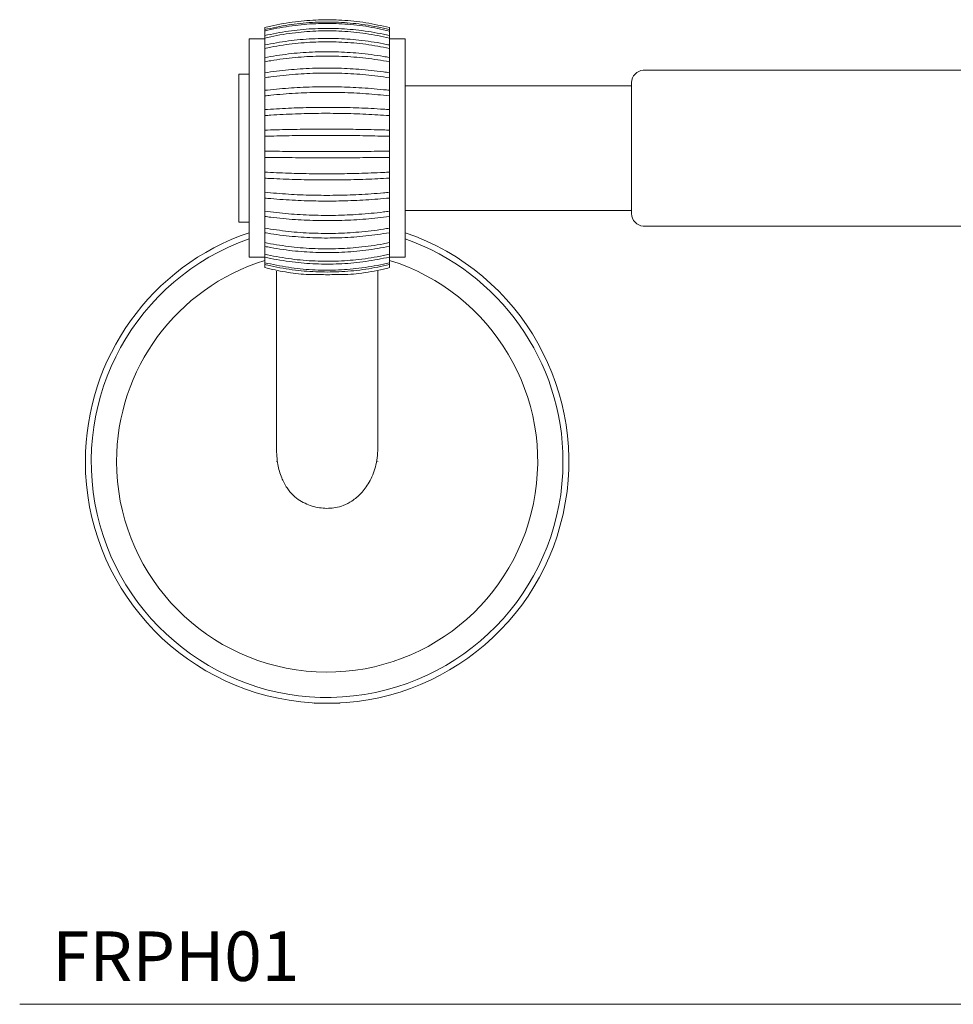
# Model space of a CAD drawing. Units: millimetres. Extents: x 3100.9 to 3120.9, y 1620.6 to 1635.8.
# Drawn here: x 3100.9 to 3105.6, y 1620.6 to 1625.5 of the extents above; entities that cross this region are included whole.
import ezdxf

# ---------------------------------------------------------------- set-up
doc = ezdxf.new("R2010")
doc.units = ezdxf.units.MM
doc.layers.add('FORO FITTINGS', color=7, linetype='Continuous', lineweight=9)
doc.styles.add('GOTHAM BOOK', font='GOTHMBOK_0.TTF', dxfattribs={"height": 0.25})

# ---------------------------------------------------------------- blocks, each defined once
blk = doc.blocks.new('FRPH01 FRONT VIEW')
at = {"layer": 'FORO FITTINGS'}
for p, q in [((-3.5078, 2.1923), (-3.5078, 2.1921)), ((-3.5078, 2.1905), (-3.5078, 2.1802)), ((-2.8778, 2.1923), (-2.8778, 2.1921)), ((-2.8778, 2.1905), (-2.8778, 2.1802)), ((-3.5078, 2.1731), (-3.5078, 2.1501)), ((-3.5078, 2.1378), (-3.5078, 2.1027)), ((-2.8778, 2.1731), (-2.8778, 2.1501)), ((-2.8778, 2.1378), (-2.8778, 2.1027)), ((-3.5078, 2.1332), (-3.5865, 2.1332)), ((-3.5865, 2.1332), (-3.5865, 1.0309)), ((-2.7991, 2.1332), (-2.8778, 2.1332)), ((-2.7991, 2.1332), (-2.7991, 1.0309)), ((-3.5078, 2.0856), (-3.5078, 2.0395)), ((-2.8778, 2.0856), (-2.8778, 2.0395)), ((-3.5078, 2.0181), (-3.5078, 1.9624)), ((-2.8778, 2.0181), (-2.8778, 1.9624)), ((-3.5865, 1.9561), (-3.6377, 1.9561)), ((-3.6377, 1.9561), (-3.6377, 1.208)), ((2.1635, 1.9757), (-1.5964, 1.9757)), ((-3.5078, 1.9373), (-3.5078, 1.8738)), ((-2.8778, 1.9373), (-2.8778, 1.8738)), ((-1.6554, 1.897), (-2.7991, 1.897)), ((-1.6554, 1.2513), (-1.6554, 1.9127)), ((-3.5078, 1.8458), (-3.5078, 1.7763)), ((-2.8778, 1.8458), (-2.8778, 1.7763)), ((-3.5078, 1.7462), (-3.5078, 1.6729)), ((-2.8778, 1.7462), (-2.8778, 1.6729)), ((-3.5078, 1.6416), (-3.5078, 1.5667)), ((-2.8778, 1.6416), (-2.8778, 1.5667)), ((-3.5078, 1.5353), (-3.5078, 1.461)), ((-2.8778, 1.5353), (-2.8778, 1.461)), ((-3.5078, 1.4303), (-3.5078, 1.359)), ((-2.8778, 1.4303), (-2.8778, 1.359)), ((-3.5078, 1.33), (-3.5078, 1.2637)), ((-2.8778, 1.33), (-2.8778, 1.2637)), ((-2.7991, 1.2671), (-1.6554, 1.2671)), ((-3.6377, 1.208), (-3.5865, 1.208)), ((-3.5078, 1.2373), (-3.5078, 1.1782)), ((-2.8778, 1.2373), (-2.8778, 1.1782)), ((-3.5078, 1.1551), (-3.5078, 1.1049)), ((-2.8778, 1.1551), (-2.8778, 1.1049)), ((-1.5964, 1.1883), (2.1635, 1.1883)), ((-3.5078, 1.0859), (-3.5078, 1.0461)), ((-2.8778, 1.0859), (-2.8778, 1.0461)), ((-3.5865, 1.0309), (-3.5078, 1.0309)), ((-3.5078, 1.0317), (-3.5078, 1.0035)), ((-3.5078, 0.9943), (-3.5078, 0.9786)), ((-2.8778, 1.0317), (-2.8778, 1.0035)), ((-2.8778, 1.0309), (-2.7991, 1.0309)), ((-2.8778, 0.9943), (-2.8778, 0.9786)), ((-3.4487, 0), (-3.4487, 0.0012)), ((-2.9369, 0.0012), (-2.9369, 0)), ((-3.2575, -1.2188), (-3.2558, -1.2205)), ((-3.1298, -1.2205), (-3.2558, -1.2205)), ((-3.1298, -1.2205), (-3.1281, -1.2188))]:
    blk.add_line(p, q, dxfattribs=at)
for centre, radius, start, end in [((-1.5923, 1.9127), 0.0631, 93.7881, 180), ((-1.5923, 1.2513), 0.0631, 180, 266.2119), ((-3.1928, 0), 1.2205, 108.8191, 180), ((-3.1928, 0), 1.2205, 180, 71.1809), ((-3.1928, 0), 1.1909, 109.3039, 0), ((-3.1928, 0), 1.1909, 0, 70.6961), ((-3.1928, 0), 1.063, 180, 72.7647), ((-3.1928, 0), 1.063, 107.2434, 180)]:
    blk.add_arc(centre, radius, start, end, dxfattribs=at)
for points, knots in [([(-3.5078, 2.1905), (-3.4976, 2.193), (-3.4465, 2.2055), (-3.356, 2.2213), (-3.2358, 2.2309), (-3.1167, 2.2293), (-2.9967, 2.2172), (-2.9175, 2.1994), (-2.8778, 2.1905)], [0, 0, 0, 0, 0.049495, 0.24775, 0.432493, 0.617236, 0.808618, 1, 1, 1, 1]), ([(-2.8778, 2.1802), (-2.888, 2.1826), (-2.9391, 2.1948), (-3.0296, 2.2102), (-3.1498, 2.2196), (-3.2688, 2.218), (-3.3889, 2.2062), (-3.4681, 2.1888), (-3.5078, 2.1802)], [0, 0, 0, 0, 0.049495, 0.24775, 0.432493, 0.617236, 0.808618, 1, 1, 1, 1]), ([(-3.5078, 2.1731), (-3.4976, 2.1756), (-3.4465, 2.1878), (-3.356, 2.2032), (-3.2358, 2.2126), (-3.1167, 2.211), (-2.9967, 2.1992), (-2.9175, 2.1818), (-2.8778, 2.1731)], [0, 0, 0, 0, 0.049495, 0.24775, 0.432493, 0.617236, 0.808618, 1, 1, 1, 1]), ([(-2.8778, 2.1501), (-2.888, 2.1524), (-2.9391, 2.1639), (-3.0296, 2.1784), (-3.1498, 2.1873), (-3.2688, 2.1859), (-3.3889, 2.1747), (-3.4681, 2.1583), (-3.5078, 2.1501)], [0, 0, 0, 0, 0.049495, 0.24775, 0.432493, 0.617236, 0.808618, 1, 1, 1, 1]), ([(-3.5078, 2.1802), (-3.5078, 2.1787), (-3.5078, 2.1764), (-3.5078, 2.1741), (-3.5078, 2.1731)], [0, 0, 0, 0, 0.59306, 1, 1, 1, 1]), ([(-3.5078, 2.1378), (-3.4976, 2.1401), (-3.4465, 2.1516), (-3.356, 2.1662), (-3.2358, 2.1751), (-3.1167, 2.1736), (-2.9967, 2.1624), (-2.9175, 2.146), (-2.8778, 2.1378)], [0, 0, 0, 0, 0.049495, 0.24775, 0.432493, 0.617236, 0.808618, 1, 1, 1, 1]), ([(-3.5078, 2.1501), (-3.5078, 2.1491), (-3.5078, 2.1465), (-3.5078, 2.1421), (-3.5078, 2.1391), (-3.5078, 2.1378)], [0, 0, 0, 0, 0.2300597, 0.6772195, 1, 1, 1, 1]), ([(-2.8778, 2.1731), (-2.8778, 2.1746), (-2.8778, 2.1769), (-2.8778, 2.1793), (-2.8778, 2.1802)], [0, 0, 0, 0, 0.615749, 1, 1, 1, 1]), ([(-2.8778, 2.1378), (-2.8778, 2.138), (-2.8778, 2.1398), (-2.8778, 2.1438), (-2.8778, 2.1477), (-2.8778, 2.1498), (-2.8778, 2.1501)], [0, 0, 0, 0, 0.0648005, 0.4876374, 0.9234248, 1, 1, 1, 1]), ([(-2.8778, 2.1027), (-2.888, 2.1048), (-2.9391, 2.1153), (-3.0296, 2.1286), (-3.1498, 2.1367), (-3.2688, 2.1353), (-3.3889, 2.1251), (-3.4681, 2.1102), (-3.5078, 2.1027)], [0, 0, 0, 0, 0.049495, 0.24775, 0.432493, 0.617236, 0.808618, 1, 1, 1, 1]), ([(-3.5078, 2.0856), (-3.4976, 2.0877), (-3.4465, 2.0982), (-3.356, 2.1115), (-3.2358, 2.1196), (-3.1167, 2.1182), (-2.9967, 2.108), (-2.9175, 2.0931), (-2.8778, 2.0856)], [0, 0, 0, 0, 0.049495, 0.24775, 0.432493, 0.617236, 0.808618, 1, 1, 1, 1]), ([(-3.5078, 2.1027), (-3.5078, 2.1011), (-3.5078, 2.0979), (-3.5078, 2.0924), (-3.5078, 2.088), (-3.5078, 2.0861), (-3.5078, 2.0856)], [0, 0, 0, 0, 0.285718, 0.596465, 0.901647, 1, 1, 1, 1]), ([(-2.8778, 2.0856), (-2.8778, 2.0868), (-2.8778, 2.0895), (-2.8778, 2.0945), (-2.8778, 2.0991), (-2.8778, 2.1017), (-2.8778, 2.1027)], [0, 0, 0, 0, 0.223625, 0.514697, 0.814593, 1, 1, 1, 1]), ([(-2.8778, 2.0395), (-2.888, 2.0413), (-2.9391, 2.0505), (-3.0296, 2.0621), (-3.1498, 2.0692), (-3.2688, 2.068), (-3.3889, 2.0591), (-3.4681, 2.046), (-3.5078, 2.0395)], [0, 0, 0, 0, 0.049495, 0.24775, 0.432493, 0.617236, 0.808618, 1, 1, 1, 1]), ([(-3.5078, 2.0181), (-3.4976, 2.0199), (-3.4465, 2.0291), (-3.356, 2.0406), (-3.2358, 2.0477), (-3.1167, 2.0465), (-2.9967, 2.0376), (-2.9175, 2.0246), (-2.8778, 2.0181)], [0, 0, 0, 0, 0.049495, 0.24775, 0.432493, 0.617236, 0.808618, 1, 1, 1, 1]), ([(-3.5078, 2.0395), (-3.5078, 2.0387), (-3.5078, 2.0363), (-3.5078, 2.0317), (-3.5078, 2.0261), (-3.5078, 2.0213), (-3.5078, 2.019), (-3.5078, 2.0181)], [0, 0, 0, 0, 0.1393003, 0.3782128, 0.6143676, 0.844007, 1, 1, 1, 1]), ([(-2.8778, 2.0181), (-2.8778, 2.0183), (-2.8778, 2.0197), (-2.8778, 2.0233), (-2.8778, 2.0285), (-2.8778, 2.0338), (-2.8778, 2.0375), (-2.8778, 2.0392), (-2.8778, 2.0395)], [0, 0, 0, 0, 0.048355, 0.266124, 0.485874, 0.711209, 0.943472, 1, 1, 1, 1]), ([(-2.8778, 1.9624), (-2.888, 1.9639), (-2.9391, 1.9715), (-3.0296, 1.981), (-3.1498, 1.9868), (-3.2688, 1.9859), (-3.3889, 1.9785), (-3.4681, 1.9678), (-3.5078, 1.9624)], [0, 0, 0, 0, 0.049495, 0.24775, 0.432493, 0.617236, 0.808618, 1, 1, 1, 1]), ([(-3.5078, 1.9624), (-3.5078, 1.9622), (-3.5078, 1.9607), (-3.5078, 1.9573), (-3.5078, 1.9519), (-3.5078, 1.9464), (-3.5078, 1.942), (-3.5078, 1.9401), (-3.5078, 1.9395)], [0, 0, 0, 0, 0.050521, 0.267813, 0.48415, 0.695507, 0.900208, 1, 1, 1, 1]), ([(-3.5078, 1.9373), (-3.4976, 1.9388), (-3.4465, 1.9464), (-3.356, 1.9559), (-3.2358, 1.9617), (-3.1167, 1.9607), (-2.9967, 1.9534), (-2.9175, 1.9427), (-2.8778, 1.9373)], [0, 0, 0, 0, 0.049495, 0.24775, 0.432493, 0.617236, 0.808618, 1, 1, 1, 1]), ([(-2.8778, 1.9362), (-2.8778, 1.9372), (-2.8778, 1.9392), (-2.8778, 1.9439), (-2.8778, 1.949), (-2.8778, 1.9543), (-2.8778, 1.959), (-2.8778, 1.9613), (-2.8778, 1.9624)], [0, 0, 0, 0, 0.168479, 0.3352829, 0.5013724, 0.6701173, 0.8437257, 1, 1, 1, 1]), ([(-2.8778, 1.8738), (-2.888, 1.8749), (-2.9391, 1.8806), (-3.0296, 1.8878), (-3.1498, 1.8922), (-3.2688, 1.8915), (-3.3889, 1.886), (-3.4681, 1.8778), (-3.5078, 1.8738)], [0, 0, 0, 0, 0.049495, 0.24775, 0.432493, 0.617236, 0.808618, 1, 1, 1, 1]), ([(-3.5078, 1.8738), (-3.5078, 1.8737), (-3.5078, 1.8726), (-3.5078, 1.87), (-3.5078, 1.8651), (-3.5078, 1.8596), (-3.5078, 1.8542), (-3.5078, 1.8497), (-3.5078, 1.8467), (-3.5078, 1.846), (-3.5078, 1.8458)], [0, 0, 0, 0, 0.0239366, 0.1851946, 0.3460227, 0.5033547, 0.6557565, 0.8041871, 0.95132, 1, 1, 1, 1]), ([(-3.5078, 1.8458), (-3.4976, 1.8469), (-3.4465, 1.8526), (-3.356, 1.8598), (-3.2358, 1.8642), (-3.1167, 1.8634), (-2.9967, 1.8579), (-2.9175, 1.8498), (-2.8778, 1.8458)], [0, 0, 0, 0, 0.049495, 0.24775, 0.432493, 0.617236, 0.808618, 1, 1, 1, 1]), ([(-2.8778, 1.8456), (-2.8778, 1.8463), (-2.8778, 1.8478), (-2.8778, 1.852), (-2.8778, 1.8569), (-2.8778, 1.8622), (-2.8778, 1.8672), (-2.8778, 1.8713), (-2.8778, 1.873), (-2.8778, 1.8738)], [0, 0, 0, 0, 0.1311394, 0.2810003, 0.4275944, 0.5738319, 0.7226228, 0.8757932, 1, 1, 1, 1]), ([(-2.8778, 1.7763), (-2.888, 1.777), (-2.9391, 1.7807), (-3.0296, 1.7853), (-3.1498, 1.7882), (-3.2688, 1.7877), (-3.3889, 1.7841), (-3.4681, 1.7789), (-3.5078, 1.7763)], [0, 0, 0, 0, 0.049495, 0.24775, 0.432493, 0.617236, 0.808618, 1, 1, 1, 1]), ([(-3.5078, 1.7763), (-3.5078, 1.7757), (-3.5078, 1.7744), (-3.5078, 1.7707), (-3.5078, 1.7657), (-3.5078, 1.7602), (-3.5078, 1.755), (-3.5078, 1.7506), (-3.5078, 1.7477), (-3.5078, 1.7469), (-3.5078, 1.7467)], [0, 0, 0, 0, 0.11673, 0.26002, 0.40101, 0.537819, 0.670599, 0.80133, 0.93276, 1, 1, 1, 1]), ([(-3.5078, 1.7462), (-3.4976, 1.7469), (-3.4465, 1.7506), (-3.356, 1.7552), (-3.2358, 1.7581), (-3.1167, 1.7576), (-2.9967, 1.754), (-2.9175, 1.7488), (-2.8778, 1.7462)], [0, 0, 0, 0, 0.049495, 0.24775, 0.432493, 0.617236, 0.808618, 1, 1, 1, 1]), ([(-2.8778, 1.7462), (-2.8778, 1.7459), (-2.8778, 1.7452), (-2.8778, 1.746), (-2.8778, 1.7486), (-2.8778, 1.7527), (-2.8778, 1.7576), (-2.8778, 1.7629), (-2.8778, 1.7679), (-2.8778, 1.7723), (-2.8778, 1.775), (-2.8778, 1.776), (-2.8778, 1.7763)], [0, 0, 0, 0, 0.086066, 0.199305, 0.310844, 0.419124, 0.524168, 0.62749, 0.731241, 0.837316, 0.94664, 1, 1, 1, 1]), ([(-2.8778, 1.6729), (-2.888, 1.6732), (-2.9391, 1.6747), (-3.0296, 1.6767), (-3.1498, 1.6779), (-3.2688, 1.6777), (-3.3889, 1.6762), (-3.4681, 1.674), (-3.5078, 1.6729)], [0, 0, 0, 0, 0.049495, 0.24775, 0.432493, 0.617236, 0.808618, 1, 1, 1, 1]), ([(-3.5078, 1.6729), (-3.5078, 1.6729), (-3.5078, 1.6726), (-3.5078, 1.6715), (-3.5078, 1.6681), (-3.5078, 1.6634), (-3.5078, 1.6581), (-3.5078, 1.6528), (-3.5078, 1.6481), (-3.5078, 1.6443), (-3.5078, 1.642), (-3.5078, 1.6414), (-3.5078, 1.6416), (-3.5078, 1.6416)], [0, 0, 0, 0, 0.000537, 0.113551, 0.226604, 0.33747, 0.444918, 0.549389, 0.652637, 0.756834, 0.863689, 0.973827, 1, 1, 1, 1]), ([(-3.5078, 1.6416), (-3.4976, 1.6419), (-3.4465, 1.6435), (-3.356, 1.6454), (-3.2358, 1.6466), (-3.1167, 1.6464), (-2.9967, 1.6449), (-2.9175, 1.6427), (-2.8778, 1.6416)], [0, 0, 0, 0, 0.049495, 0.24775, 0.432493, 0.617236, 0.808618, 1, 1, 1, 1]), ([(-2.8778, 1.6416), (-2.8778, 1.6416), (-2.8778, 1.6414), (-2.8778, 1.6427), (-2.8778, 1.6458), (-2.8778, 1.6502), (-2.8778, 1.6554), (-2.8778, 1.6607), (-2.8778, 1.6655), (-2.8778, 1.6695), (-2.8778, 1.672), (-2.8778, 1.6726), (-2.8778, 1.6729)], [0, 0, 0, 0, 0.063765, 0.177064, 0.289103, 0.398075, 0.503672, 0.607164, 0.71066, 0.816159, 0.924828, 1, 1, 1, 1]), ([(-2.8778, 1.5667), (-2.888, 1.5666), (-2.9391, 1.566), (-3.0296, 1.5652), (-3.1498, 1.5647), (-3.2688, 1.5647), (-3.3889, 1.5654), (-3.4681, 1.5663), (-3.5078, 1.5667)], [0, 0, 0, 0, 0.049495, 0.24775, 0.432493, 0.617236, 0.808618, 1, 1, 1, 1]), ([(-3.5078, 1.5667), (-3.5078, 1.5667), (-3.5078, 1.5668), (-3.5078, 1.5658), (-3.5078, 1.5629), (-3.5078, 1.5585), (-3.5078, 1.5534), (-3.5078, 1.5481), (-3.5078, 1.5432), (-3.5078, 1.5391), (-3.5078, 1.5361), (-3.5078, 1.5356), (-3.5078, 1.5353)], [0, 0, 0, 0, 0.027587, 0.140821, 0.253537, 0.363633, 0.470265, 0.574249, 0.67753, 0.782241, 0.889875, 1, 1, 1, 1]), ([(-2.8778, 1.5353), (-2.8778, 1.5353), (-2.8778, 1.5356), (-2.8778, 1.5372), (-2.8778, 1.5408), (-2.8778, 1.5455), (-2.8778, 1.5508), (-2.8778, 1.5561), (-2.8778, 1.5607), (-2.8778, 1.5643), (-2.8778, 1.5665), (-2.8778, 1.5666), (-2.8778, 1.5667)], [0, 0, 0, 0, 0.03981, 0.152995, 0.265498, 0.375221, 0.48149, 0.585279, 0.688606, 0.793559, 0.901534, 1, 1, 1, 1]), ([(-3.5078, 1.5353), (-3.4976, 1.5351), (-3.4465, 1.5345), (-3.356, 1.5337), (-3.2358, 1.5332), (-3.1167, 1.5333), (-2.9967, 1.5339), (-2.9175, 1.5348), (-2.8778, 1.5353)], [0, 0, 0, 0, 0.049495, 0.24775, 0.432493, 0.617236, 0.808618, 1, 1, 1, 1]), ([(-3.5078, 1.461), (-3.5078, 1.4611), (-3.5078, 1.4616), (-3.5078, 1.4612), (-3.5078, 1.4589), (-3.5078, 1.4551), (-3.5078, 1.4503), (-3.5078, 1.445), (-3.5078, 1.4399), (-3.5078, 1.436), (-3.5078, 1.4328), (-3.5078, 1.4311), (-3.5078, 1.4305), (-3.5078, 1.4303)], [0, 0, 0, 0, 0.039701, 0.152958, 0.265442, 0.375145, 0.481393, 0.585165, 0.688469, 0.793406, 0.856962, 0.969772, 1, 1, 1, 1]), ([(-2.8778, 1.461), (-2.888, 1.4605), (-2.9391, 1.4577), (-3.0296, 1.4541), (-3.1498, 1.452), (-3.2688, 1.4523), (-3.3889, 1.455), (-3.4681, 1.459), (-3.5078, 1.461)], [0, 0, 0, 0, 0.049495, 0.24775, 0.432493, 0.617236, 0.808618, 1, 1, 1, 1]), ([(-2.8778, 1.4303), (-2.8778, 1.4307), (-2.8778, 1.4314), (-2.8778, 1.4336), (-2.8778, 1.4372), (-2.8778, 1.4423), (-2.8778, 1.4477), (-2.8778, 1.4528), (-2.8778, 1.457), (-2.8778, 1.4597), (-2.8778, 1.4603), (-2.8778, 1.4605)], [0, 0, 0, 0, 0.08191, 0.171869, 0.302682, 0.433623, 0.561527, 0.686235, 0.810047, 0.935521, 1, 1, 1, 1]), ([(-3.5078, 1.4303), (-3.4976, 1.4298), (-3.4465, 1.427), (-3.356, 1.4234), (-3.2358, 1.4213), (-3.1167, 1.4216), (-2.9967, 1.4243), (-2.9175, 1.4283), (-2.8778, 1.4303)], [0, 0, 0, 0, 0.049495, 0.24775, 0.432493, 0.617236, 0.808618, 1, 1, 1, 1]), ([(-2.8778, 1.359), (-2.888, 1.358), (-2.9391, 1.3531), (-3.0296, 1.347), (-3.1498, 1.3432), (-3.2688, 1.3439), (-3.3889, 1.3486), (-3.4681, 1.3555), (-3.5078, 1.359)], [0, 0, 0, 0, 0.049495, 0.24775, 0.432493, 0.617236, 0.808618, 1, 1, 1, 1]), ([(-3.5078, 1.3585), (-3.5078, 1.3582), (-3.5078, 1.3572), (-3.5078, 1.3538), (-3.5078, 1.349), (-3.5078, 1.3438), (-3.5078, 1.3386), (-3.5078, 1.334), (-3.5078, 1.3313), (-3.5078, 1.3303), (-3.5078, 1.33)], [0, 0, 0, 0, 0.0762548, 0.2241439, 0.3677934, 0.5094832, 0.652196, 0.7983787, 0.9490658, 1, 1, 1, 1]), ([(-2.8778, 1.33), (-2.8778, 1.3306), (-2.8778, 1.332), (-2.8778, 1.3357), (-2.8778, 1.3409), (-2.8778, 1.3463), (-2.8778, 1.3515), (-2.8778, 1.3557), (-2.8778, 1.3583), (-2.8778, 1.3588), (-2.8778, 1.359)], [0, 0, 0, 0, 0.1007781, 0.2523535, 0.4019224, 0.5472523, 0.6881509, 0.8264883, 0.9651303, 1, 1, 1, 1]), ([(-3.5078, 1.33), (-3.4976, 1.329), (-3.4465, 1.3241), (-3.356, 1.318), (-3.2358, 1.3142), (-3.1167, 1.3149), (-2.9967, 1.3196), (-2.9175, 1.3265), (-2.8778, 1.33)], [0, 0, 0, 0, 0.049495, 0.24775, 0.432493, 0.617236, 0.808618, 1, 1, 1, 1]), ([(-3.5078, 1.2661), (-3.5078, 1.2661), (-3.5078, 1.2662), (-3.5078, 1.2643), (-3.5078, 1.2608), (-3.5078, 1.2562), (-3.5078, 1.251), (-3.5078, 1.2457), (-3.5078, 1.2409), (-3.5078, 1.2384), (-3.5078, 1.2373), (-3.5078, 1.2373)], [0, 0, 0, 0, 0.076215, 0.21203, 0.343582, 0.471815, 0.599114, 0.728106, 0.860672, 0.99723, 1, 1, 1, 1]), ([(-2.8778, 1.2637), (-2.888, 1.2624), (-2.9391, 1.2556), (-3.0296, 1.247), (-3.1498, 1.2417), (-3.2688, 1.2426), (-3.3889, 1.2492), (-3.4681, 1.2589), (-3.5078, 1.2637)], [0, 0, 0, 0, 0.049495, 0.24775, 0.432493, 0.617236, 0.808618, 1, 1, 1, 1]), ([(-2.8778, 1.2373), (-2.8778, 1.2376), (-2.8778, 1.2389), (-2.8778, 1.2422), (-2.8778, 1.2474), (-2.8778, 1.253), (-2.8778, 1.2581), (-2.8778, 1.2619), (-2.8778, 1.2632), (-2.8778, 1.2637)], [0, 0, 0, 0, 0.045176, 0.223598, 0.401165, 0.574581, 0.742544, 0.906348, 1, 1, 1, 1]), ([(-3.5078, 1.2373), (-3.4976, 1.236), (-3.4465, 1.2291), (-3.356, 1.2206), (-3.2358, 1.2153), (-3.1167, 1.2162), (-2.9967, 1.2228), (-2.9175, 1.2325), (-2.8778, 1.2373)], [0, 0, 0, 0, 0.049495, 0.24775, 0.432493, 0.617236, 0.808618, 1, 1, 1, 1]), ([(-3.5078, 1.1823), (-3.5078, 1.1823), (-3.5078, 1.1824), (-3.5078, 1.1804), (-3.5078, 1.177), (-3.5078, 1.1724), (-3.5078, 1.1672), (-3.5078, 1.1619), (-3.5078, 1.1578), (-3.5078, 1.1558), (-3.5078, 1.1551)], [0, 0, 0, 0, 0.083165, 0.226712, 0.36594, 0.50281, 0.640173, 0.780557, 0.92523, 1, 1, 1, 1]), ([(-2.8778, 1.1782), (-2.888, 1.1765), (-2.9391, 1.1679), (-3.0296, 1.1572), (-3.1498, 1.1506), (-3.2688, 1.1517), (-3.3889, 1.16), (-3.4681, 1.1721), (-3.5078, 1.1782)], [0, 0, 0, 0, 0.049495, 0.24775, 0.432493, 0.617236, 0.808618, 1, 1, 1, 1]), ([(-3.5078, 1.1551), (-3.4976, 1.1534), (-3.4465, 1.1449), (-3.356, 1.1341), (-3.2358, 1.1275), (-3.1167, 1.1286), (-2.9967, 1.1369), (-2.9175, 1.149), (-2.8778, 1.1551)], [0, 0, 0, 0, 0.049495, 0.24775, 0.432493, 0.617236, 0.808618, 1, 1, 1, 1]), ([(-2.8778, 1.1551), (-2.8778, 1.1561), (-2.8778, 1.1585), (-2.8778, 1.1634), (-2.8778, 1.169), (-2.8778, 1.1742), (-2.8778, 1.1769), (-2.8778, 1.1782)], [0, 0, 0, 0, 0.159058, 0.377973, 0.593743, 0.803265, 1, 1, 1, 1]), ([(-2.8778, 1.1049), (-2.888, 1.1029), (-2.9391, 1.0929), (-3.0296, 1.0803), (-3.1498, 1.0726), (-3.2688, 1.0739), (-3.3889, 1.0835), (-3.4681, 1.0978), (-3.5078, 1.1049)], [0, 0, 0, 0, 0.049495, 0.24775, 0.432493, 0.617236, 0.808618, 1, 1, 1, 1]), ([(-3.5078, 1.1049), (-3.5078, 1.1043), (-3.5078, 1.1025), (-3.5078, 1.0983), (-3.5078, 1.0929), (-3.5078, 1.0887), (-3.5078, 1.0865), (-3.5078, 1.0859)], [0, 0, 0, 0, 0.104861, 0.357941, 0.61686, 0.883734, 1, 1, 1, 1]), ([(-2.8778, 1.0859), (-2.8778, 1.0869), (-2.8778, 1.0895), (-2.8778, 1.0944), (-2.8778, 1.1001), (-2.8778, 1.1033), (-2.8778, 1.1049)], [0, 0, 0, 0, 0.180047, 0.458392, 0.733166, 1, 1, 1, 1]), ([(-3.5078, 1.0859), (-3.4976, 1.0839), (-3.4465, 1.0739), (-3.356, 1.0613), (-3.2358, 1.0536), (-3.1167, 1.0549), (-2.9967, 1.0646), (-2.9175, 1.0788), (-2.8778, 1.0859)], [0, 0, 0, 0, 0.049495, 0.24775, 0.432493, 0.617236, 0.808618, 1, 1, 1, 1]), ([(-2.8778, 1.0461), (-2.888, 1.0438), (-2.9391, 1.0327), (-3.0296, 1.0186), (-3.1498, 1.01), (-3.2688, 1.0115), (-3.3889, 1.0223), (-3.4681, 1.0381), (-3.5078, 1.0461)], [0, 0, 0, 0, 0.049495, 0.24775, 0.432493, 0.617236, 0.808618, 1, 1, 1, 1]), ([(-3.5078, 1.0461), (-3.5078, 1.0458), (-3.5078, 1.0441), (-3.5078, 1.0401), (-3.5078, 1.0354), (-3.5078, 1.0327), (-3.5078, 1.0317)], [0, 0, 0, 0, 0.0619758, 0.4154697, 0.7796997, 1, 1, 1, 1]), ([(-2.8778, 1.0317), (-2.8778, 1.0331), (-2.8778, 1.0363), (-2.8778, 1.0408), (-2.8778, 1.0434), (-2.8778, 1.0443)], [0, 0, 0, 0, 0.352153, 0.786359, 1, 1, 1, 1]), ([(-3.5078, 1.0317), (-3.4976, 1.0295), (-3.4465, 1.0183), (-3.356, 1.0043), (-3.2358, 0.9957), (-3.1167, 0.9971), (-2.9967, 1.0079), (-2.9175, 1.0238), (-2.8778, 1.0317)], [0, 0, 0, 0, 0.049495, 0.24775, 0.432493, 0.617236, 0.808618, 1, 1, 1, 1]), ([(-2.8778, 1.0035), (-2.888, 1.0011), (-2.9391, 0.9892), (-3.0296, 0.9741), (-3.1498, 0.9648), (-3.2688, 0.9664), (-3.3889, 0.978), (-3.4681, 0.995), (-3.5078, 1.0035)], [0, 0, 0, 0, 0.049495, 0.24775, 0.432493, 0.617236, 0.808618, 1, 1, 1, 1]), ([(-3.5078, 1.0035), (-3.5078, 1.0032), (-3.5078, 1.0012), (-3.5078, 0.9979), (-3.5078, 0.9952), (-3.5078, 0.9943)], [0, 0, 0, 0, 0.121174, 0.698386, 1, 1, 1, 1]), ([(-3.5078, 0.9943), (-3.4976, 0.9919), (-3.4465, 0.9799), (-3.356, 0.9648), (-3.2358, 0.9556), (-3.1167, 0.9571), (-2.9967, 0.9687), (-2.9175, 0.9858), (-2.8778, 0.9943)], [0, 0, 0, 0, 0.049495, 0.24775, 0.432493, 0.617236, 0.808618, 1, 1, 1, 1]), ([(-2.8778, 0.9943), (-2.8778, 0.9956), (-2.8778, 0.9987), (-2.8778, 1.0018), (-2.8778, 1.0035)], [0, 0, 0, 0, 0.440232, 1, 1, 1, 1]), ([(-3.298, 0.9438), (-3.3332, 0.9474), (-3.4039, 0.9547), (-3.473, 0.9706), (-3.5078, 0.9786)], [0, 0, 0, 0, 0.498266, 1, 1, 1, 1]), ([(-3.4487, 0.9604), (-3.4487, 0.9572), (-3.4487, 0.9011), (-3.4487, 0.7953), (-3.4487, 0.6444), (-3.4487, 0.4998), (-3.4487, 0.3647), (-3.4487, 0.2577), (-3.4487, 0.1761), (-3.4487, 0.1145), (-3.4487, 0.0836), (-3.4487, 0.068)], [0, 0, 0, 0, 0.007388, 0.13183, 0.262052, 0.398056, 0.539839, 0.6874, 0.789029, 0.893229, 1, 1, 1, 1]), ([(-2.8778, 0.9786), (-2.888, 0.9761), (-2.9391, 0.9637), (-3.0091, 0.9513), (-3.0692, 0.9456), (-3.0875, 0.9438)], [0, 0, 0, 0, 0.147971, 0.740684, 1, 1, 1, 1]), ([(-2.9369, 0.068), (-2.9369, 0.0855), (-2.9369, 0.1215), (-2.9369, 0.1982), (-2.9369, 0.2946), (-2.9369, 0.4134), (-2.9369, 0.5542), (-2.9369, 0.6983), (-2.9369, 0.8354), (-2.9369, 0.919), (-2.9369, 0.9605)], [0, 0, 0, 0, 0.118645, 0.243071, 0.373278, 0.509265, 0.651031, 0.798574, 0.900191, 1, 1, 1, 1]), ([(-3.298, 0.9438), (-3.2766, 0.9436), (-3.2417, 0.9433), (-3.19, 0.9432), (-3.1403, 0.9433), (-3.1071, 0.9436), (-3.0875, 0.9438)], [0, 0, 0, 0, 0.314909, 0.51084, 0.712601, 1, 1, 1, 1]), ([(-3.4487, 0.068), (-3.4474, 0.0402), (-3.445, -0.0106), (-3.4258, -0.0776), (-3.3996, -0.1295), (-3.3679, -0.1694), (-3.3313, -0.1975), (-3.2851, -0.2215), (-3.2236, -0.2379), (-3.1598, -0.2367), (-3.1065, -0.2219), (-3.0629, -0.1985), (-3.0178, -0.1599), (-2.976, -0.1026), (-2.9509, -0.0401), (-2.9387, 0.0189), (-2.9375, 0.0513), (-2.9369, 0.068)], [0, 0, 0, 0, 0.108386, 0.198784, 0.270549, 0.324721, 0.366709, 0.406438, 0.483124, 0.556428, 0.596799, 0.649502, 0.716261, 0.797345, 0.892203, 0.944577, 1, 1, 1, 1])]:
    blk.add_open_spline(points, degree=3, knots=knots, dxfattribs=at)

msp = doc.modelspace()

# ---------------------------------------------------------------- linework, layer by layer
at = {"layer": 'FORO FITTINGS', "color": 251}
msp.add_line((3100.9326, 1620.5578), (3110.3595, 1620.5578), dxfattribs=at)

# ---------------------------------------------------------------- block references
at = {"layer": 'FORO FITTINGS'}
msp.add_blockref('FRPH01 FRONT VIEW', (3105.6774, 1623.2978), dxfattribs=at)

# ---------------------------------------------------------------- texts
at = {"layer": 'FORO FITTINGS', "color": 251, "insert": (3102.3441, 1620.8007), "char_height": 0.25, "width": 1.416596, "attachment_point": 6, "style": 'GOTHAM BOOK'}
msp.add_mtext('\\A1;FRPH01', dxfattribs=at)

doc.saveas('drawing.dxf')
